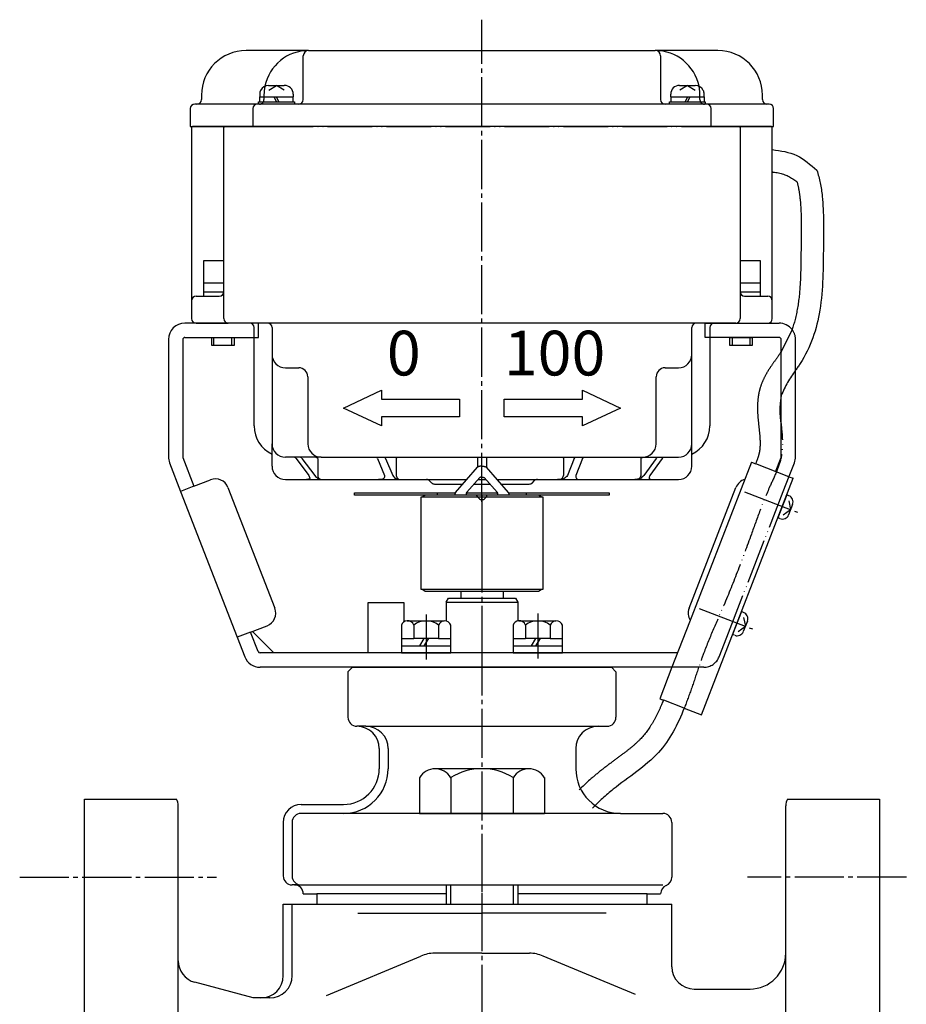
# Model space of a CAD drawing. Units: inches. Extents: x 1032 to 1836, y 235 to 812.
# Drawn here: x 1637 to 1836, y 381 to 601 of the extents above; entities that cross this region are included whole.
import ezdxf

# ---------------------------------------------------------------- set-up
doc = ezdxf.new("R2010")
doc.units = ezdxf.units.IN
doc.linetypes.add('DASH_CENTER', pattern=[14, 11, -1, 1, -1])
doc.linetypes.add('PHANTOM', pattern=[13, 10, -1, 0, -1, 0, -1])
for name, color, linetype in [('1', 7, 'Continuous'), ('22', 7, 'Continuous'), ('WORKLAYER', 7, 'Continuous')]:
    doc.layers.add(name, color=color, linetype=linetype)
doc.styles.add('CONVERTER_1', font='txt.shx', dxfattribs={"width": 1.08})

# ---------------------------------------------------------------- blocks, each defined once
blk = doc.blocks.new('_2__1', base_point=(1061.39, 402.01))
at = {"layer": '1', "color": 3, "linetype": 'Continuous'}
for p, q in [((1751.12, 433.8), (1730.12, 433.8)), ((1726.62, 431.8), (1726.62, 423.8)), ((1733.62, 431.8), (1733.62, 423.8)), ((1747.62, 431.8), (1747.62, 423.8)), ((1754.62, 431.8), (1754.62, 423.8)), ((1726.62, 423.8), (1733.62, 423.8)), ((1733.62, 423.8), (1747.62, 423.8)), ((1747.62, 423.8), (1754.62, 423.8))]:
    blk.add_line(p, q, dxfattribs=at)
at = {"layer": '1', "color": 2, "linetype": 'Continuous'}
for p, q in [((1732.62, 407.8), (1732.62, 403.5)), ((1733.62, 403.5), (1733.62, 407.8)), ((1747.62, 407.8), (1747.62, 403.5)), ((1748.62, 407.8), (1748.62, 403.5))]:
    blk.add_line(p, q, dxfattribs=at)
at = {"layer": '1', "color": 3, "linetype": 'Continuous'}
for centre, radius, start, end in [((1730.12, 429.73), 4.06, 90, 149.4898), ((1730.12, 429.73), 4.06, 30.5102, 90), ((1740.62, 420.55), 13.25, 58.1092, 121.8908), ((1751.12, 429.73), 4.06, 90, 149.4898), ((1751.12, 429.73), 4.06, 30.5102, 90)]:
    blk.add_arc(centre, radius, start, end, dxfattribs=at)
blk = doc.blocks.new('_1__2', base_point=(1058.39, 398.88))
at = {"color": 1, "linetype": 'DASH_CENTER'}
blk.add_line((1740.62, 461.21), (1740.62, 398.88), dxfattribs=at)
at = {"color": 3, "linetype": 'Continuous'}
for p, q in [((1710.62, 455.49), (1710.62, 445.3)), ((1770.62, 455.5), (1770.62, 445.3)), ((1770.62, 455.5), (1770.62, 445.3)), ((1714.62, 443.3), (1712.62, 443.3)), ((1766.62, 443.3), (1768.62, 443.3)), ((1717.62, 438.3), (1717.62, 433.8)), ((1719.62, 438.3), (1719.62, 433.8)), ((1761.62, 438.3), (1761.62, 433.8)), ((1709.62, 423.8), (1700.12, 423.8)), ((1771.62, 423.8), (1781.12, 423.8)), ((1696.12, 421.8), (1696.12, 409.8)), ((1698.12, 421.8), (1698.12, 409.8)), ((1783.12, 421.8), (1783.12, 409.5)), ((1698.62, 407.8), (1699.11, 407.8)), ((1699.11, 407.8), (1700.12, 407.8))]:
    blk.add_line(p, q, dxfattribs=at)
for centre, radius, start, end in [((1712.62, 445.3), 2, 180, -90), ((1768.62, 445.3), 2, -90, 0), ((1712.62, 438.3), 5, 0, 90), ((1714.62, 438.3), 5, 0, 90), ((1766.62, 438.3), 5, 90, 180), ((1709.62, 433.8), 10, -90, 0), ((1771.62, 433.8), 10, 180, -90), ((1700.12, 421.8), 2, 90, 180), ((1781.12, 421.8), 2, 0, 90), ((1698.12, 409.8), 2, 180, -90), ((1700.12, 409.8), 2, 180, -90), ((1698.62, 405.8), 2, 0, 90), ((1782.62, 405.8), 2, 112.0243, 180)]:
    blk.add_arc(centre, radius, start, end, dxfattribs=at)
at = {"layer": '1', "color": 3, "linetype": 'Continuous'}
for p, q in [((1714.62, 443.3), (1766.62, 443.3)), ((1700.12, 425.8), (1709.62, 425.8)), ((1771.62, 423.8), (1709.62, 423.8)), ((1699.11, 407.8), (1698.12, 407.8)), ((1698.62, 407.8), (1699.11, 407.8)), ((1699.11, 407.8), (1781.12, 407.8)), ((1732.62, 405.8), (1703.62, 405.8)), ((1777.62, 405.8), (1748.62, 405.8))]:
    blk.add_line(p, q, dxfattribs=at)
for centre, radius, start, end in [((1709.62, 433.8), 8, -90, 0), ((1700.12, 421.8), 4, 90, 180), ((1781.12, 409.5), 2, -67.9757, 0)]:
    blk.add_arc(centre, radius, start, end, dxfattribs=at)
at = {"layer": 'WORKLAYER', "color": 3, "linetype": 'Continuous'}
for p, q in [((1710.62, 455.5), (1711.62, 456.5)), ((1711.62, 456.5), (1769.62, 456.5)), ((1770.62, 455.5), (1769.62, 456.5)), ((1700.62, 405.8), (1703.62, 405.8)), ((1703.62, 405.8), (1703.62, 403.5)), ((1777.62, 405.8), (1780.62, 405.8)), ((1777.62, 403.5), (1777.62, 405.8))]:
    blk.add_line(p, q, dxfattribs=at)
blk = doc.blocks.new('_10', base_point=(1247.89, 270.49))
at = {"color": 3, "linetype": 'Continuous'}
for p, q in [((1672.62, 349.5), (1672.62, 425.5)), ((1808.62, 349.5), (1808.62, 425.5)), ((1698.12, 387.5), (1698.12, 403.5)), ((1783.12, 392.56), (1783.12, 403.5)), ((1712.81, 401.5), (1740.62, 401.5)), ((1768.42, 401.5), (1740.62, 401.5)), ((1740.62, 392.5), (1729.99, 392.5)), ((1740.62, 392.5), (1751.24, 392.5)), ((1705.84, 383.06), (1726.9, 391.88)), ((1774.96, 383.24), (1754.33, 391.88))]:
    blk.add_line(p, q, dxfattribs=at)
at = {"color": 1, "linetype": 'DASH_CENTER'}
for p, q in [((1740.62, 417.94), (1740.62, 296.04)), ((1637.13, 409.5), (1681.15, 409.5)), ((1835.62, 409.5), (1800.08, 409.5))]:
    blk.add_line(p, q, dxfattribs=at)
at = {"color": 3, "linetype": 'Continuous'}
for centre, radius, start, end in [((1669.62, 425.5), 3, 0, 30), ((1811.62, 425.5), 3, 150, 180), ((1729.99, 384.5), 8, 90, 112.709), ((1751.24, 384.5), 8, 67.291, 90)]:
    blk.add_arc(centre, radius, start, end, dxfattribs=at)
at = {"layer": '1', "color": 3, "linetype": 'Continuous'}
for p, q in [((1651.62, 272), (1651.62, 427)), ((1651.62, 427), (1672.21, 427)), ((1809.02, 427), (1829.62, 427)), ((1829.62, 427), (1829.62, 272)), ((1696.12, 403.5), (1783.12, 403.5)), ((1696.12, 387.5), (1696.12, 403.5)), ((1783.12, 389.5), (1783.12, 392.56)), ((1689.41, 382.5), (1676.32, 386)), ((1788.12, 384.5), (1800.62, 384.5)), ((1691.12, 382.5), (1689.41, 382.5)), ((1693.12, 382.5), (1691.12, 382.5))]:
    blk.add_line(p, q, dxfattribs=at)
for centre, radius, start, end in [((1800.62, 392.5), 8, -90, 0), ((1800.62, 392.5), 8, -90, 0), ((1677.62, 390.83), 5, 180, -105), ((1788.12, 389.5), 5, 180, -90), ((1691.12, 387.5), 5, -90, 0), ((1693.12, 387.5), 5, -90, 0)]:
    blk.add_arc(centre, radius, start, end, dxfattribs=at)
blk = doc.blocks.new('_9', base_point=(1272.17, 528.5))
at = {"layer": '1', "color": 2, "linetype": 'Continuous'}
for p, q in [((1692.87, 586.7), (1696.37, 586.7)), ((1692.91, 585.61), (1694.62, 586.7)), ((1696.32, 585.61), (1694.62, 586.7)), ((1784.87, 586.7), (1788.37, 586.7)), ((1786.62, 586.7), (1784.91, 585.61)), ((1786.62, 586.7), (1788.32, 585.61)), ((1690.87, 584.7), (1690.87, 584.1)), ((1690.87, 583), (1690.87, 584.1)), ((1694.62, 583), (1694.12, 584.1)), ((1695.12, 583), (1694.62, 584.1)), ((1698.37, 584.7), (1698.37, 584.1)), ((1698.37, 583), (1698.37, 584.1)), ((1782.87, 584.1), (1782.87, 584.7)), ((1782.87, 584.1), (1782.87, 583)), ((1786.62, 584.1), (1786.12, 583)), ((1787.12, 584.1), (1786.62, 583)), ((1790.37, 584.1), (1790.37, 584.7)), ((1790.37, 584.1), (1790.37, 583)), ((1690.62, 583), (1690.87, 583)), ((1690.62, 582.5), (1690.62, 583)), ((1690.87, 583), (1692.48, 583)), ((1692.48, 583), (1698.37, 583)), ((1698.37, 583), (1698.62, 583)), ((1698.62, 583), (1698.62, 582.5)), ((1782.62, 583), (1782.87, 583)), ((1782.62, 582.5), (1782.62, 583)), ((1782.87, 583), (1788.75, 583)), ((1788.75, 583), (1790.37, 583)), ((1790.37, 583), (1790.62, 583)), ((1790.62, 583), (1790.62, 582.5)), ((1678.37, 542.5), (1678.37, 547.5)), ((1678.37, 547.5), (1682.81, 547.5)), ((1798.42, 547.5), (1802.87, 547.5)), ((1802.87, 547.5), (1802.87, 542.5)), ((1678.37, 540.5), (1678.37, 542.5)), ((1678.37, 542.5), (1682.81, 542.5)), ((1798.42, 542.5), (1802.87, 542.5)), ((1802.87, 542.5), (1802.87, 540.5)), ((1678.37, 539.5), (1678.37, 540.5)), ((1678.37, 540.5), (1682.12, 540.5)), ((1682.12, 540.5), (1682.81, 540.5)), ((1798.42, 540.5), (1799.12, 540.5)), ((1799.12, 540.5), (1802.87, 540.5)), ((1802.87, 540.5), (1802.87, 539.5)), ((1680.12, 530.3), (1680.62, 530.3)), ((1680.12, 528.5), (1680.12, 530.3)), ((1680.62, 528.5), (1680.62, 530.3)), ((1680.62, 530.3), (1684.62, 530.3)), ((1684.62, 528.5), (1684.62, 530.3)), ((1684.62, 530.3), (1685.12, 530.3)), ((1685.12, 530.3), (1685.12, 528.5)), ((1796.12, 528.5), (1796.12, 530.3)), ((1796.12, 530.3), (1796.62, 530.3)), ((1796.62, 530.3), (1800.62, 530.3)), ((1796.62, 530.3), (1796.62, 528.5)), ((1800.62, 530.3), (1801.12, 530.3)), ((1800.62, 530.3), (1800.62, 528.5)), ((1801.12, 530.3), (1801.12, 528.5)), ((1680.62, 528.5), (1680.12, 528.5)), ((1684.62, 528.5), (1680.62, 528.5)), ((1685.12, 528.5), (1684.62, 528.5)), ((1796.62, 528.5), (1796.12, 528.5)), ((1800.62, 528.5), (1796.62, 528.5)), ((1801.12, 528.5), (1800.62, 528.5))]:
    blk.add_line(p, q, dxfattribs=at)
for centre, start, end in [((1692.87, 584.7), 90, 153.9259), ((1696.37, 584.7), 0, 90), ((1784.87, 584.7), 90, 180), ((1788.37, 584.7), 26.0741, 90), ((1692.87, 584.7), 153.9259, 180), ((1788.37, 584.7), 0, 26.0741)]:
    blk.add_arc(centre, 2, start, end, dxfattribs=at)
at = {"layer": '22', "color": 2, "linetype": 'Continuous'}
for p, q in [((1690.87, 584.1), (1691.88, 584.1)), ((1691.88, 584.1), (1698.37, 584.1)), ((1782.87, 584.1), (1789.35, 584.1)), ((1789.35, 584.1), (1790.37, 584.1))]:
    blk.add_line(p, q, dxfattribs=at)
blk = doc.blocks.new('_3__3', base_point=(1318.09, 458.22))
at = {"layer": '1', "color": 1, "linetype": 'DASH_CENTER'}
for p, q in [((1728.12, 468.3), (1728.12, 458.22)), ((1753.12, 468.54), (1753.12, 458.46))]:
    blk.add_line(p, q, dxfattribs=at)
at = {"layer": '1', "color": 3, "linetype": 'Continuous'}
for p, q in [((1722.59, 465.9), (1722.59, 462.9)), ((1723.86, 466.9), (1732.19, 466.9)), ((1725.35, 465.9), (1725.35, 462.9)), ((1730.88, 465.9), (1730.88, 462.9)), ((1733.64, 462.9), (1733.64, 465.9)), ((1747.59, 465.9), (1747.59, 462.9)), ((1748.86, 466.9), (1757.19, 466.9)), ((1750.35, 465.9), (1750.35, 462.9)), ((1755.88, 465.9), (1755.88, 462.9)), ((1758.64, 462.9), (1758.64, 465.9)), ((1722.59, 462.9), (1725.35, 462.9)), ((1722.59, 462.9), (1722.59, 461.3)), ((1727.62, 462.9), (1725.35, 462.9)), ((1727.62, 462.9), (1726.62, 461.3)), ((1728.62, 462.9), (1727.62, 461.3)), ((1728.62, 462.9), (1727.62, 462.9)), ((1730.88, 462.9), (1728.62, 462.9)), ((1730.88, 462.9), (1733.64, 462.9)), ((1733.64, 461.3), (1733.64, 462.9)), ((1747.59, 462.9), (1750.35, 462.9)), ((1747.59, 462.9), (1747.59, 461.3)), ((1752.62, 462.9), (1750.35, 462.9)), ((1752.62, 462.9), (1751.62, 461.3)), ((1753.62, 462.9), (1752.62, 461.3)), ((1753.62, 462.9), (1752.62, 462.9)), ((1755.88, 462.9), (1753.62, 462.9)), ((1755.88, 462.9), (1758.64, 462.9)), ((1758.64, 461.3), (1758.64, 462.9)), ((1722.59, 461.3), (1722.59, 459.7)), ((1722.59, 461.3), (1726.62, 461.3)), ((1726.62, 461.3), (1727.62, 461.3)), ((1727.62, 461.3), (1733.64, 461.3)), ((1733.64, 459.7), (1733.64, 461.3)), ((1747.59, 461.3), (1747.59, 459.7)), ((1747.59, 461.3), (1751.62, 461.3)), ((1751.62, 461.3), (1752.62, 461.3)), ((1752.62, 461.3), (1758.64, 461.3)), ((1758.64, 459.7), (1758.64, 461.3)), ((1722.59, 459.7), (1733.64, 459.7)), ((1747.59, 459.7), (1758.64, 459.7))]:
    blk.add_line(p, q, dxfattribs=at)
for centre, radius, start, end in [((1723.97, 465.45), 1.45, 94.2754, 162.0274), ((1723.97, 465.45), 1.45, 17.9726, 94.2754), ((1728.12, 462.58), 4.32, 50.2004, 129.7996), ((1732.26, 465.44), 1.45, 92.7626, 161.8996), ((1732.26, 465.44), 1.45, 18.1004, 92.7626), ((1748.97, 465.45), 1.45, 94.2754, 162.0274), ((1748.97, 465.45), 1.45, 17.9726, 94.2754), ((1753.12, 462.58), 4.32, 50.2004, 129.7996), ((1757.26, 465.44), 1.45, 92.7626, 161.8996), ((1757.26, 465.44), 1.45, 18.1004, 92.7626)]:
    blk.add_arc(centre, radius, start, end, dxfattribs=at)
blk = doc.blocks.new('_2__4', base_point=(1329.62, 456.5))
at = {"color": 3, "linetype": 'Continuous'}
for p, q in [((1732.62, 471.09), (1733.12, 471.95)), ((1733.12, 471.95), (1748.12, 471.95)), ((1735.87, 473.5), (1735.87, 471.95)), ((1745.37, 473.5), (1745.37, 471.95)), ((1748.12, 471.95), (1748.62, 471.09)), ((1732.62, 471.09), (1732.62, 466.85)), ((1732.62, 471.09), (1748.62, 471.09)), ((1748.62, 471.09), (1748.62, 466.86))]:
    blk.add_line(p, q, dxfattribs=at)
at = {"layer": '1', "color": 1, "linetype": 'DASH_CENTER'}
blk.add_line((1740.62, 484.24), (1740.62, 456.5), dxfattribs=at)
blk = doc.blocks.new('_15', base_point=(1034.26, 402.3))
at = {"layer": '1', "color": 3, "linetype": 'Continuous'}
blk.add_line((1810.04, 532.07), (1807.62, 527.1), dxfattribs=at)
for points, knots in [([(1805.62, 572.33), (1807.51, 572.06), (1811.31, 571.52), (1814.17, 568.96), (1815.6, 567.68)], [0, 0, 0, 0, 5.613361, 11.232003, 11.232003, 11.232003, 11.232003]), ([(1805.62, 567.32), (1805.65, 567.32), (1805.71, 567.31), (1805.97, 567.29), (1806.4, 567.23), (1806.99, 567.13), (1807.57, 566.98), (1808.13, 566.81), (1808.68, 566.61), (1809.2, 566.37), (1809.71, 566.11), (1810.19, 565.82), (1810.64, 565.5), (1810.94, 565.26), (1811.12, 565.1), (1811.16, 565.06), (1811.19, 565.05)], [0, 0, 0, 0, 0.094871, 0.189733, 0.790977, 1.389867, 1.984771, 2.574268, 3.15711, 3.732428, 4.299629, 4.858705, 5.410041, 5.954832, 6.038246, 6.121553, 6.121553, 6.121553, 6.121553]), ([(1815.6, 567.68), (1815.88, 566.74), (1816.44, 564.84), (1816.93, 560.98), (1817.16, 556.25), (1817.03, 550.14), (1817.01, 543.53), (1816.47, 536.63), (1814.89, 530.12), (1812.89, 525.95), (1811.34, 523.68), (1810.99, 523.19), (1810.82, 522.94)], [0, 0, 0, 0, 2.931289, 5.933234, 11.634551, 17.134649, 24.27382, 31.462147, 37.844975, 44.272501, 45.179608, 46.08951, 46.08951, 46.08951, 46.08951]), ([(1811.19, 565.05), (1811.2, 564.98), (1811.24, 564.83), (1811.3, 564.59), (1811.36, 564.31), (1811.43, 564), (1811.49, 563.68), (1811.55, 563.35), (1811.6, 563.01), (1811.65, 562.67), (1811.7, 562.32), (1811.75, 561.97), (1811.79, 561.61), (1811.84, 561.14), (1811.9, 560.54), (1811.97, 559.6), (1812.04, 558.42), (1812.08, 557.25), (1812.09, 556.3), (1812.1, 555.6), (1812.1, 554.88), (1812.1, 554.17), (1812.09, 553.44), (1812.08, 552.71), (1812.07, 551.97), (1812.07, 551.35), (1812.06, 550.85), (1812.05, 550.48), (1812.05, 550.1), (1812.04, 549.6), (1812.04, 548.97), (1812.03, 547.98), (1812.01, 546.74), (1811.98, 545.27), (1811.93, 543.82), (1811.86, 542.39), (1811.77, 540.98), (1811.64, 539.59), (1811.48, 538.23), (1811.27, 536.9), (1811.02, 535.59), (1810.73, 534.35), (1810.41, 533.18), (1810.16, 532.43), (1810.04, 532.07)], [0, 0, 0, 0, 0.216773, 0.439134, 0.750734, 1.071149, 1.399486, 1.73488, 2.076475, 2.423447, 2.774983, 3.130303, 3.488812, 3.849128, 4.566902, 5.279031, 6.692502, 8.101134, 8.807009, 9.515536, 10.227855, 10.945024, 11.668048, 12.397854, 13.135326, 13.881276, 14.257839, 14.635681, 15.013116, 15.389834, 16.141015, 16.889016, 18.374613, 19.844804, 21.2978, 22.731869, 24.145509, 25.537561, 26.907064, 28.254923, 29.584418, 30.896969, 32.077144, 33.243763, 33.243763, 33.243763, 33.243763]), ([(1807.62, 527.1), (1807.62, 527.09), (1807.62, 527.09), (1807.58, 527.05), (1807.52, 526.96), (1807.42, 526.81), (1807.31, 526.64), (1807.18, 526.45), (1807.04, 526.26), (1806.9, 526.06), (1806.76, 525.86), (1806.61, 525.65), (1806.46, 525.44), (1806.31, 525.23), (1806.15, 525.01), (1805.99, 524.79), (1805.83, 524.56), (1805.67, 524.33), (1805.5, 524.09), (1805.33, 523.84), (1805.18, 523.62), (1805.04, 523.4), (1804.91, 523.21), (1804.79, 523.01), (1804.66, 522.81), (1804.54, 522.6), (1804.41, 522.39), (1804.29, 522.18), (1804.17, 521.96), (1804.05, 521.73), (1803.93, 521.5), (1803.81, 521.27), (1803.69, 521.03), (1803.58, 520.79), (1803.47, 520.54), (1803.36, 520.29), (1803.26, 520.03), (1803.15, 519.77), (1803.06, 519.5), (1802.97, 519.22), (1802.89, 518.99), (1802.84, 518.8), (1802.8, 518.66), (1802.76, 518.51), (1802.72, 518.35), (1802.68, 518.18), (1802.64, 517.99), (1802.59, 517.79), (1802.55, 517.57), (1802.51, 517.35), (1802.48, 517.12), (1802.45, 516.9), (1802.42, 516.67), (1802.39, 516.41), (1802.36, 516.14), (1802.34, 515.88), (1802.33, 515.61), (1802.31, 515.35), (1802.3, 515.1), (1802.3, 514.84), (1802.3, 514.56), (1802.3, 514.26), (1802.31, 513.94), (1802.32, 513.62), (1802.34, 513.3), (1802.35, 512.99), (1802.37, 512.69), (1802.4, 512.39), (1802.42, 512.09), (1802.45, 511.81), (1802.48, 511.52), (1802.51, 511.24), (1802.54, 510.97), (1802.56, 510.7), (1802.59, 510.44), (1802.62, 510.18), (1802.65, 509.93), (1802.67, 509.68), (1802.7, 509.44), (1802.72, 509.2), (1802.75, 508.96), (1802.77, 508.73), (1802.79, 508.5), (1802.81, 508.27), (1802.82, 508.05), (1802.84, 507.83), (1802.85, 507.62), (1802.86, 507.41), (1802.87, 507.2), (1802.87, 507), (1802.88, 506.8), (1802.88, 506.6), (1802.88, 506.41), (1802.88, 506.23), (1802.87, 506.04), (1802.86, 505.87), (1802.85, 505.69), (1802.84, 505.52), (1802.83, 505.36), (1802.81, 505.2), (1802.79, 505.04), (1802.77, 504.89), (1802.75, 504.75), (1802.72, 504.63), (1802.7, 504.52), (1802.68, 504.41), (1802.65, 504.28), (1802.62, 504.14), (1802.58, 503.99), (1802.53, 503.83), (1802.48, 503.66), (1802.43, 503.49), (1802.37, 503.32), (1802.31, 503.15), (1802.25, 502.96), (1802.18, 502.78), (1802.1, 502.59), (1802.03, 502.4), (1801.98, 502.27), (1801.95, 502.2), (1801.95, 502.2), (1801.95, 502.2)], [0, 0, 0, 0, 0.002379, 0.00476, 0.164387, 0.32759, 0.55066, 0.779863, 1.015075, 1.256171, 1.503042, 1.755585, 2.013697, 2.277303, 2.546332, 2.82072, 3.100432, 3.38544, 3.675728, 3.971307, 4.272197, 4.501372, 4.733577, 4.968838, 5.207188, 5.448664, 5.693303, 5.941146, 6.192239, 6.446639, 6.704386, 6.965524, 7.230107, 7.498194, 7.769816, 8.045, 8.323789, 8.60623, 8.892319, 9.182046, 9.475421, 9.623481, 9.772445, 9.921793, 10.070533, 10.267338, 10.462564, 10.65621, 10.886498, 11.114528, 11.340324, 11.563903, 11.785277, 12.058917, 12.329201, 12.596188, 12.859925, 13.120456, 13.377844, 13.632144, 13.883402, 14.213753, 14.538878, 14.858862, 15.173773, 15.483663, 15.788567, 16.088504, 16.383469, 16.673442, 16.95839, 17.23825, 17.512947, 17.782399, 18.046489, 18.305095, 18.558346, 18.807029, 19.052009, 19.293633, 19.531629, 19.765942, 19.996515, 20.223293, 20.44622, 20.665247, 20.880322, 21.091401, 21.298442, 21.50141, 21.700277, 21.895017, 22.085622, 22.272087, 22.454418, 22.632639, 22.806787, 22.976904, 23.143066, 23.30536, 23.463883, 23.618773, 23.770182, 23.881302, 23.991453, 24.10311, 24.217413, 24.374027, 24.535531, 24.701993, 24.873469, 25.049972, 25.231507, 25.418065, 25.609615, 25.806118, 26.007526, 26.21378, 26.424816, 26.429845, 26.434877, 26.434877, 26.434877, 26.434877]), ([(1810.82, 522.94), (1810.19, 522.05), (1808.95, 520.28), (1808.06, 518.3), (1807.62, 517.31)], [0, 0, 0, 0, 3.240513, 6.483469, 6.483469, 6.483469, 6.483469]), ([(1781.25, 449.14), (1781.19, 449), (1781.07, 448.71), (1780.86, 448.21), (1780.62, 447.64), (1780.35, 447.02), (1780.06, 446.42), (1779.77, 445.83), (1779.48, 445.25), (1779.17, 444.69), (1778.86, 444.14), (1778.54, 443.61), (1778.21, 443.1), (1777.77, 442.45), (1777.19, 441.67), (1776.56, 440.93), (1776.03, 440.37), (1775.61, 439.95), (1775.17, 439.53), (1774.7, 439.11), (1774.21, 438.69), (1773.69, 438.26), (1773.16, 437.84), (1772.6, 437.41), (1772.03, 436.97), (1771.44, 436.54), (1770.84, 436.09), (1770.23, 435.64), (1769.6, 435.18), (1768.97, 434.7), (1768.32, 434.22), (1767.78, 433.81), (1767.35, 433.47), (1767.02, 433.21), (1766.7, 432.95), (1766.27, 432.59), (1765.73, 432.15), (1764.89, 431.42), (1763.86, 430.5), (1763.01, 429.68), (1762.51, 429.19), (1762.4, 429.09), (1762.35, 429.04)], [0, 0, 0, 0, 0.471633, 0.938954, 1.628488, 2.307981, 2.977238, 3.636131, 4.284594, 4.922654, 5.550418, 6.16812, 6.776091, 7.374826, 8.54701, 9.692041, 10.267353, 10.86013, 11.471542, 12.101477, 12.749848, 13.416348, 14.100546, 14.801905, 15.519828, 16.253693, 17.002867, 17.766752, 18.544776, 19.336442, 20.141313, 20.959053, 21.372667, 21.789414, 22.208578, 22.628045, 23.464659, 24.298961, 25.961265, 27.616336, 27.838125, 28.059808, 28.059808, 28.059808, 28.059808]), ([(1785.91, 447.34), (1785.14, 445.54), (1783.62, 442), (1780.14, 437.03), (1775.26, 433.05), (1770.86, 429.95), (1767.59, 427.18), (1766.11, 425.71), (1765.37, 424.98)], [0, 0, 0, 0, 5.844601, 11.54713, 18.000269, 24.593381, 27.722523, 30.837113, 30.837113, 30.837113, 30.837113])]:
    blk.add_open_spline(points, degree=3, knots=knots, dxfattribs=at)
at = {"layer": '1', "color": 4, "linetype": 'PHANTOM'}
for points, knots in [([(1807.62, 517.31), (1807.46, 516.21), (1807.15, 513.93), (1807.65, 510.49), (1807.96, 507.03), (1807.77, 503.53), (1806.6, 500.2), (1804.75, 496.34), (1802.87, 491.67), (1800.62, 485.37), (1797.98, 478.24), (1795.15, 471.17), (1792.43, 465.06), (1790.74, 460.98), (1789.69, 458.1), (1789.32, 457.03), (1789.13, 456.5)], [0, 0, 0, 0, 3.339284, 6.844375, 10.363038, 13.771996, 17.275116, 20.853868, 26.62812, 32.364784, 40.909282, 49.445627, 55.190502, 60.986504, 62.680047, 64.383564, 64.383564, 64.383564, 64.383564]), ([(1789.13, 456.5), (1788.62, 454.95), (1787.61, 451.88), (1786.47, 448.85), (1785.91, 447.34)], [0, 0, 0, 0, 4.872059, 9.712066, 9.712066, 9.712066, 9.712066])]:
    blk.add_open_spline(points, degree=3, knots=knots, dxfattribs=at)
blk = doc.blocks.new('_7', base_point=(1322.51, 473.5))
at = {"layer": '1', "color": 3, "linetype": 'Continuous'}
for p, q in [((1727.01, 473.9), (1727.01, 494.6)), ((1727.01, 494.6), (1740.62, 494.6)), ((1727.93, 495), (1727.37, 494.6)), ((1740.62, 495), (1727.93, 495)), ((1753.3, 495), (1740.62, 495)), ((1740.62, 494.6), (1754.22, 494.6)), ((1753.86, 494.6), (1753.3, 495)), ((1754.22, 494.6), (1754.22, 473.9)), ((1740.62, 473.9), (1727.01, 473.9)), ((1727.37, 473.9), (1727.93, 473.5)), ((1754.22, 473.9), (1740.62, 473.9)), ((1753.3, 473.5), (1753.86, 473.9)), ((1727.93, 473.5), (1740.62, 473.5)), ((1740.62, 473.5), (1753.3, 473.5))]:
    blk.add_line(p, q, dxfattribs=at)
at = {"layer": '1', "color": 2, "linetype": 'Continuous'}
for p, q in [((1740.62, 495), (1740.62, 494.6)), ((1740.62, 494.6), (1740.62, 473.9)), ((1740.62, 473.9), (1740.62, 473.5))]:
    blk.add_line(p, q, dxfattribs=at)
blk = doc.blocks.new('_6__6', base_point=(1110.62, 494))
at = {"layer": '1', "color": 2, "linetype": 'Continuous'}
for p, q in [((1734.71, 495.6), (1739.65, 501.26)), ((1741.58, 501.26), (1746.52, 495.6)), ((1740.13, 498.93), (1737.24, 495.64)), ((1743.99, 495.64), (1741.1, 498.93)), ((1712.12, 495), (1712.12, 495.5)), ((1712.12, 495.5), (1730.62, 495.5)), ((1730.62, 495), (1712.12, 495)), ((1730.62, 495.5), (1734.62, 495.5)), ((1730.62, 495.5), (1730.62, 495)), ((1734.62, 495), (1730.62, 495)), ((1734.62, 495.5), (1734.65, 495.5)), ((1734.62, 495), (1734.62, 495.35)), ((1737.12, 495), (1734.62, 495)), ((1737.12, 495), (1737.12, 495.31)), ((1739.2, 495), (1737.12, 495)), ((1737.15, 495.5), (1744.08, 495.5)), ((1742.03, 495), (1739.2, 495)), ((1744.12, 495), (1742.03, 495)), ((1744.12, 495.31), (1744.12, 495)), ((1746.62, 495), (1744.12, 495)), ((1746.58, 495.5), (1746.62, 495.5)), ((1746.62, 495.5), (1750.62, 495.5)), ((1746.62, 495.35), (1746.62, 495)), ((1750.62, 495), (1746.62, 495)), ((1750.62, 495), (1750.62, 495.5)), ((1750.62, 495.5), (1769.12, 495.5)), ((1769.12, 495), (1750.62, 495)), ((1769.12, 495.5), (1769.12, 495))]:
    blk.add_line(p, q, dxfattribs=at)
at = {"layer": '1', "color": 4, "linetype": 'PHANTOM'}
for p, q in [((1734.62, 495.5), (1734.71, 495.6)), ((1734.62, 495.35), (1734.62, 495.5)), ((1737.12, 495.5), (1737.24, 495.64)), ((1737.12, 495.31), (1737.12, 495.5)), ((1743.99, 495.64), (1744.12, 495.5)), ((1744.12, 495.5), (1744.12, 495.31)), ((1746.52, 495.6), (1746.62, 495.5)), ((1746.62, 495.5), (1746.62, 495.35))]:
    blk.add_line(p, q, dxfattribs=at)
at = {"layer": '1', "color": 2, "linetype": 'Continuous'}
for centre, radius, start, end in [((1735.1, 495.31), 0.487, 158.0264, 175.3285), ((1735.1, 495.31), 0.487, 143.5166, 158.0264), ((1737.62, 495.31), 0.5, 157.8375, 180), ((1737.62, 495.31), 0.5, 138.6635, 157.8375), ((1739.2, 494.5), 0.5, 19.4712, 90), ((1740.62, 495), 1, -160.5288, -90), ((1740.62, 495), 1, -90, -19.4712), ((1742.03, 494.5), 0.5, 90, 160.5288), ((1743.62, 495.31), 0.5, 22.1625, 41.3365), ((1743.62, 495.31), 0.5, 0, 22.1625), ((1746.13, 495.31), 0.487, 21.9736, 36.4834), ((1746.13, 495.31), 0.487, 4.6715, 21.9736)]:
    blk.add_arc(centre, radius, start, end, dxfattribs=at)
for points, knots in [([(1740.62, 501.5), (1740.6, 501.5), (1740.57, 501.5), (1740.51, 501.49), (1740.44, 501.49), (1740.36, 501.49), (1740.28, 501.48), (1740.2, 501.47), (1740.12, 501.45), (1740.05, 501.44), (1739.98, 501.42), (1739.91, 501.4), (1739.85, 501.38), (1739.8, 501.36), (1739.76, 501.34), (1739.72, 501.31), (1739.68, 501.29), (1739.66, 501.27), (1739.65, 501.26)], [0, 0, 0, 0, 0.046162, 0.097798, 0.17386, 0.25252, 0.339024, 0.422652, 0.499221, 0.575769, 0.644797, 0.713782, 0.773769, 0.833665, 0.883418, 0.932357, 0.973873, 1.015041, 1.015041, 1.015041, 1.015041]), ([(1740.62, 501.5), (1740.63, 501.5), (1740.66, 501.5), (1740.72, 501.49), (1740.79, 501.49), (1740.87, 501.49), (1740.95, 501.48), (1741.04, 501.47), (1741.11, 501.45), (1741.19, 501.44), (1741.26, 501.42), (1741.32, 501.4), (1741.38, 501.38), (1741.43, 501.36), (1741.48, 501.34), (1741.52, 501.31), (1741.55, 501.29), (1741.57, 501.27), (1741.58, 501.26)], [0, 0, 0, 0, 0.046162, 0.097798, 0.17386, 0.25252, 0.339024, 0.422652, 0.499221, 0.575769, 0.644797, 0.713782, 0.773769, 0.833665, 0.883418, 0.932357, 0.973873, 1.015041, 1.015041, 1.015041, 1.015041]), ([(1740.62, 499.05), (1740.61, 499.05), (1740.59, 499.05), (1740.57, 499.04), (1740.53, 499.04), (1740.49, 499.04), (1740.45, 499.04), (1740.41, 499.03), (1740.37, 499.02), (1740.33, 499.02), (1740.3, 499.01), (1740.27, 499), (1740.24, 498.99), (1740.21, 498.98), (1740.19, 498.97), (1740.17, 498.95), (1740.15, 498.94), (1740.14, 498.93), (1740.13, 498.93)], [0, 0, 0, 0, 0.0217624, 0.0436258, 0.0866863, 0.129403, 0.1702804, 0.2113082, 0.24959, 0.2878761, 0.3223856, 0.356903, 0.3868871, 0.4168886, 0.4418983, 0.46694, 0.4870449, 0.5072537, 0.5072537, 0.5072537, 0.5072537]), ([(1740.62, 499.05), (1740.62, 499.05), (1740.64, 499.05), (1740.67, 499.04), (1740.7, 499.04), (1740.75, 499.04), (1740.79, 499.04), (1740.83, 499.03), (1740.86, 499.02), (1740.9, 499.02), (1740.94, 499.01), (1740.97, 499), (1741, 498.99), (1741.02, 498.98), (1741.05, 498.97), (1741.07, 498.95), (1741.08, 498.94), (1741.09, 498.93), (1741.1, 498.93)], [0, 0, 0, 0, 0.0217624, 0.0436258, 0.0866863, 0.129403, 0.1702804, 0.2113082, 0.24959, 0.2878761, 0.3223856, 0.356903, 0.3868871, 0.4168886, 0.4418983, 0.46694, 0.4870449, 0.5072537, 0.5072537, 0.5072537, 0.5072537])]:
    blk.add_open_spline(points, degree=3, knots=knots, dxfattribs=at)
blk = doc.blocks.new('_4__7', base_point=(1042.62, 453.5))
at = {"layer": '1', "color": 3, "linetype": 'Continuous'}
for p, q in [((1689.32, 533.5), (1674.12, 533.5)), ((1791.92, 533.5), (1807.12, 533.5)), ((1670.42, 529.8), (1670.42, 503.59)), ((1673.62, 529.8), (1673.62, 503.59)), ((1674.12, 530.3), (1689.32, 530.3)), ((1807.12, 530.3), (1791.92, 530.3)), ((1807.62, 527.1), (1807.62, 529.8)), ((1810.82, 503.59), (1810.82, 522.94)), ((1807.62, 503.59), (1807.62, 517.31)), ((1673.65, 503.41), (1676.14, 496.99)), ((1806.36, 500.26), (1807.58, 503.41)), ((1670.67, 502.25), (1673.16, 495.83)), ((1809.41, 499.26), (1810.57, 502.25)), ((1676.14, 496.99), (1679.87, 498.43)), ((1676.14, 496.99), (1673.16, 495.83)), ((1673.16, 495.83), (1685.82, 463.2)), ((1683.75, 496.72), (1694.25, 469.69)), ((1786.99, 469.69), (1797.48, 496.72)), ((1688.81, 464.36), (1692.54, 465.8)), ((1688.81, 464.36), (1685.82, 463.2)), ((1685.82, 463.2), (1687.51, 458.86)), ((1690.49, 460.01), (1688.81, 464.36)), ((1689.23, 464.52), (1694.05, 459.7)), ((1694.05, 459.7), (1690.96, 459.7)), ((1740.62, 459.7), (1694.05, 459.7)), ((1784.39, 459.7), (1740.62, 459.7)), ((1783.15, 456.5), (1690.96, 456.5))]:
    blk.add_line(p, q, dxfattribs=at)
at = {"layer": '1', "color": 4, "linetype": 'PHANTOM'}
for p, q in [((1690.62, 533.5), (1689.32, 533.5)), ((1690.62, 530.3), (1690.62, 533.5)), ((1790.62, 533.5), (1791.92, 533.5)), ((1790.62, 530.3), (1790.62, 533.5)), ((1689.32, 530.3), (1690.62, 530.3)), ((1791.92, 530.3), (1790.62, 530.3)), ((1810.82, 522.94), (1810.82, 529.8)), ((1807.62, 517.31), (1807.62, 527.1)), ((1808.07, 495.83), (1809.41, 499.26)), ((1795.41, 463.2), (1808.07, 495.83)), ((1793.72, 458.86), (1795.41, 463.2)), ((1790.27, 456.5), (1783.15, 456.5))]:
    blk.add_line(p, q, dxfattribs=at)
at = {"layer": '1', "color": 2, "linetype": 'Continuous'}
for p, q in [((1673.62, 503.5), (1673.62, 503.53)), ((1673.63, 503.47), (1673.62, 503.5))]:
    blk.add_line(p, q, dxfattribs=at)
at = {"layer": '1', "color": 3, "linetype": 'Continuous'}
for centre, radius, start, end in [((1674.12, 529.8), 3.7, 90, 180), ((1807.12, 529.8), 3.7, 37.8338, 90), ((1674.12, 529.8), 0.5, 90, -180), ((1807.12, 529.8), 0.5, 0, 90), ((1674.12, 503.59), 3.7, 180, -158.7874), ((1674.12, 503.59), 0.5, -180, -158.7874), ((1807.12, 503.59), 0.5, -21.2126, 0), ((1807.12, 503.59), 3.7, -21.2126, 0), ((1680.96, 495.64), 3, 21.2126, 111.2126), ((1800.28, 495.64), 3, 105.5976, 158.7874), ((1691.45, 468.6), 3, -68.7874, 21.2126), ((1789.78, 468.6), 3, 158.7874, -148.0856), ((1690.96, 460.2), 3.7, -158.7874, -90), ((1690.96, 460.2), 0.5, -158.7874, -90)]:
    blk.add_arc(centre, radius, start, end, dxfattribs=at)
at = {"layer": '1', "color": 4, "linetype": 'PHANTOM'}
for centre, start, end in [((1807.12, 529.8), 0, 37.8338), ((1790.27, 460.2), -90, -21.2126)]:
    blk.add_arc(centre, 3.7, start, end, dxfattribs=at)
blk = doc.blocks.new('_13', base_point=(1025.62, 495.5))
at = {"layer": '1', "color": 1, "linetype": 'DASH_CENTER'}
blk.add_line((1740.62, 493.5), (1740.62, 601.39), dxfattribs=at)
at = {"layer": '1', "color": 3, "linetype": 'Continuous'}
for p, q in [((1675.62, 577.3), (1675.62, 538.5)), ((1683.01, 577.5), (1675.82, 577.5)), ((1682.81, 534.5), (1682.81, 577.3)), ((1740.62, 577.5), (1683.01, 577.5)), ((1798.22, 577.5), (1740.62, 577.5)), ((1805.42, 577.5), (1798.22, 577.5)), ((1798.42, 577.3), (1798.42, 534.5)), ((1805.62, 538.5), (1805.62, 577.3)), ((1675.62, 538.5), (1675.62, 534.5)), ((1676.62, 539.5), (1681.81, 539.5)), ((1799.42, 539.5), (1804.62, 539.5)), ((1805.62, 534.5), (1805.62, 538.5)), ((1676.62, 533.5), (1683.81, 533.5)), ((1688.62, 533.5), (1683.81, 533.5)), ((1692.62, 533.5), (1688.62, 533.5)), ((1740.62, 533.5), (1692.62, 533.5)), ((1788.62, 533.5), (1740.62, 533.5)), ((1792.62, 533.5), (1788.62, 533.5)), ((1797.42, 533.5), (1792.62, 533.5)), ((1797.42, 533.5), (1804.62, 533.5)), ((1689.62, 510.5), (1689.62, 532.5)), ((1693.62, 532.5), (1693.62, 526.5)), ((1787.62, 526.5), (1787.62, 532.5)), ((1791.62, 532.5), (1791.62, 510.5)), ((1693.62, 526.5), (1693.62, 506.5)), ((1787.62, 506.5), (1787.62, 526.5)), ((1696.62, 523.5), (1699.62, 523.5)), ((1781.62, 523.5), (1784.62, 523.5)), ((1701.62, 521.5), (1701.62, 506.5)), ((1779.62, 506.5), (1779.62, 521.5)), ((1709.62, 514.5), (1718.12, 518.5)), ((1718.12, 518.5), (1718.12, 516.5)), ((1763.12, 516.5), (1763.12, 518.5)), ((1763.12, 518.5), (1771.62, 514.5)), ((1718.12, 516.5), (1735.62, 516.5)), ((1735.62, 516.5), (1735.62, 512.5)), ((1745.62, 512.5), (1745.62, 516.5)), ((1745.62, 516.5), (1763.12, 516.5)), ((1718.12, 510.5), (1709.62, 514.5)), ((1771.62, 514.5), (1763.12, 510.5)), ((1735.62, 512.5), (1718.12, 512.5)), ((1718.12, 512.5), (1718.12, 510.5)), ((1763.12, 512.5), (1745.62, 512.5)), ((1763.12, 510.5), (1763.12, 512.5)), ((1693.62, 501.5), (1693.62, 506.5)), ((1787.62, 503.5), (1787.62, 506.5)), ((1698.46, 503.5), (1696.62, 503.5)), ((1699.78, 503.5), (1698.46, 503.5)), ((1698.99, 503.2), (1701.86, 499.37)), ((1702.4, 503.5), (1699.78, 503.5)), ((1700.31, 503.2), (1703.18, 499.37)), ((1704.62, 503.5), (1702.4, 503.5)), ((1703.84, 503.2), (1703.84, 499.37)), ((1704.62, 503.5), (1716.95, 503.5)), ((1716.95, 503.5), (1718.77, 503.5)), ((1717.24, 503.2), (1718.81, 499.37)), ((1718.77, 503.5), (1722.19, 503.5)), ((1719.06, 503.2), (1720.64, 499.37)), ((1721.44, 503.2), (1721.44, 499.37)), ((1722.19, 503.5), (1739.62, 503.5)), ((1739.62, 503.5), (1740.62, 503.5)), ((1739.62, 503.5), (1739.62, 501.22)), ((1740.62, 503.5), (1741.62, 503.5)), ((1741.62, 503.5), (1741.62, 501.22)), ((1741.62, 503.5), (1759.38, 503.5)), ((1758.86, 503.2), (1758.86, 499.37)), ((1759.38, 503.5), (1761.57, 503.5)), ((1761.29, 503.2), (1759.78, 499.37)), ((1761.57, 503.5), (1763.41, 503.5)), ((1763.13, 503.2), (1761.62, 499.37)), ((1763.41, 503.5), (1776.44, 503.5)), ((1776.19, 503.2), (1776.19, 499.37)), ((1776.44, 503.5), (1776.62, 503.5)), ((1776.62, 503.5), (1777.58, 503.5)), ((1779.61, 503.2), (1776.83, 499.37)), ((1777.58, 503.5), (1780.12, 503.5)), ((1780.98, 503.2), (1778.2, 499.37)), ((1780.12, 503.5), (1781.49, 503.5)), ((1781.49, 503.5), (1784.62, 503.5)), ((1787.62, 501.5), (1787.62, 503.5)), ((1696.62, 498.5), (1701.32, 498.5)), ((1701.32, 498.5), (1705.14, 498.5)), ((1705.14, 498.5), (1717.48, 498.5)), ((1717.48, 498.5), (1722.73, 498.5)), ((1722.73, 498.5), (1737.24, 498.5)), ((1728.91, 498.2), (1729.32, 497.79)), ((1739.76, 498.5), (1741.48, 498.5)), ((1743.99, 498.5), (1757.54, 498.5)), ((1751.91, 497.79), (1752.32, 498.2)), ((1757.54, 498.5), (1762.97, 498.5)), ((1762.97, 498.5), (1774.84, 498.5)), ((1774.84, 498.5), (1778.81, 498.5)), ((1778.81, 498.5), (1784.62, 498.5)), ((1730.03, 497.5), (1736.36, 497.5)), ((1738.88, 497.5), (1742.36, 497.5)), ((1744.87, 497.5), (1751.2, 497.5))]:
    blk.add_line(p, q, dxfattribs=at)
for centre, radius, start, end in [((1675.82, 577.3), 0.2, 90, 180), ((1683.01, 577.3), 0.2, 90, 180), ((1798.22, 577.3), 0.2, 0, 90), ((1805.42, 577.3), 0.2, 0, 90), ((1681.81, 540.5), 1, -90, 0), ((1799.42, 540.5), 1, 180, -90), ((1676.62, 538.5), 1, 90, 180), ((1804.62, 538.5), 1, 0, 90), ((1676.62, 534.5), 1, 180, -90), ((1683.81, 534.5), 1, 180, -90), ((1688.62, 532.5), 1, 0, 90), ((1692.62, 532.5), 1, 0, 90), ((1788.62, 532.5), 1, 90, 180), ((1792.62, 532.5), 1, 90, 180), ((1797.42, 534.5), 1, -90, 0), ((1804.62, 534.5), 1, -90, 0), ((1696.62, 526.5), 3, 180, -90), ((1784.62, 526.5), 3, -90, 0), ((1699.62, 521.5), 2, 0, 90), ((1781.62, 521.5), 2, 90, 180), ((1696.62, 510.5), 7, 180, -115.3769), ((1784.62, 510.5), 7, -64.6231, 0), ((1696.62, 506.5), 3, 180, -90), ((1704.62, 506.5), 3, 180, -90), ((1776.62, 506.5), 3, -90, 0), ((1784.62, 506.5), 3, -90, 0), ((1696.62, 501.5), 3, 180, -90), ((1784.62, 501.5), 3, -90, 0), ((1728.2, 497.5), 1, 45, 90), ((1753.03, 497.5), 1, 90, 135), ((1730.03, 498.5), 1, -135, -90), ((1751.2, 498.5), 1, -90, -45)]:
    blk.add_arc(centre, radius, start, end, dxfattribs=at)
for points, knots in [([(1698.99, 503.2), (1698.91, 503.29), (1698.77, 503.45), (1698.56, 503.48), (1698.46, 503.5)], [0, 0, 0, 0, 0.3268357, 0.6231675, 0.6231675, 0.6231675, 0.6231675]), ([(1700.31, 503.2), (1700.24, 503.29), (1700.1, 503.45), (1699.88, 503.48), (1699.78, 503.5)], [0, 0, 0, 0, 0.3268357, 0.6231675, 0.6231675, 0.6231675, 0.6231675]), ([(1703.84, 503.2), (1703.72, 503.29), (1703.3, 503.58), (1702.78, 503.53), (1702.4, 503.5)], [0, 0, 0, 0, 0.421842, 1.504722, 1.504722, 1.504722, 1.504722]), ([(1717.24, 503.2), (1717.2, 503.29), (1717.15, 503.43), (1717.01, 503.48), (1716.95, 503.5)], [0, 0, 0, 0, 0.2566469, 0.430305, 0.430305, 0.430305, 0.430305]), ([(1719.06, 503.2), (1719.03, 503.29), (1718.97, 503.43), (1718.83, 503.48), (1718.77, 503.5)], [0, 0, 0, 0, 0.2566469, 0.430305, 0.430305, 0.430305, 0.430305]), ([(1721.44, 503.2), (1721.5, 503.29), (1721.67, 503.53), (1721.98, 503.51), (1722.19, 503.5)], [0, 0, 0, 0, 0.2887794, 0.8558858, 0.8558858, 0.8558858, 0.8558858]), ([(1758.86, 503.2), (1758.9, 503.29), (1758.99, 503.5), (1759.23, 503.5), (1759.38, 503.5)], [0, 0, 0, 0, 0.2552643, 0.6521356, 0.6521356, 0.6521356, 0.6521356]), ([(1761.29, 503.2), (1761.32, 503.29), (1761.38, 503.43), (1761.51, 503.48), (1761.57, 503.5)], [0, 0, 0, 0, 0.2540161, 0.4221404, 0.4221404, 0.4221404, 0.4221404]), ([(1763.13, 503.2), (1763.16, 503.29), (1763.21, 503.43), (1763.35, 503.48), (1763.41, 503.5)], [0, 0, 0, 0, 0.2540161, 0.4221404, 0.4221404, 0.4221404, 0.4221404]), ([(1776.19, 503.2), (1776.3, 503.29), (1776.7, 503.58), (1777.22, 503.53), (1777.58, 503.5)], [0, 0, 0, 0, 0.412204, 1.461147, 1.461147, 1.461147, 1.461147]), ([(1779.61, 503.2), (1779.68, 503.29), (1779.81, 503.45), (1780.02, 503.48), (1780.12, 503.5)], [0, 0, 0, 0, 0.3212346, 0.6088145, 0.6088145, 0.6088145, 0.6088145]), ([(1780.98, 503.2), (1781.05, 503.29), (1781.19, 503.45), (1781.4, 503.48), (1781.49, 503.5)], [0, 0, 0, 0, 0.3212346, 0.6088145, 0.6088145, 0.6088145, 0.6088145]), ([(1701.86, 499.37), (1701.99, 499.12), (1702.27, 498.58), (1701.65, 498.52), (1701.32, 498.5)], [0, 0, 0, 0, 0.687328, 1.450475, 1.450475, 1.450475, 1.450475]), ([(1703.18, 499.37), (1703.44, 499.12), (1703.98, 498.58), (1704.74, 498.52), (1705.14, 498.5)], [0, 0, 0, 0, 1.051723, 2.21498, 2.21498, 2.21498, 2.21498]), ([(1703.84, 499.37), (1703.92, 499.12), (1704.11, 498.52), (1704.77, 498.5), (1705.14, 498.5)], [0, 0, 0, 0, 0.735198, 1.73732, 1.73732, 1.73732, 1.73732]), ([(1718.81, 499.37), (1718.79, 499.12), (1718.74, 498.43), (1717.97, 498.47), (1717.48, 498.5)], [0, 0, 0, 0, 0.676155, 1.872412, 1.872412, 1.872412, 1.872412]), ([(1720.64, 499.37), (1720.85, 499.12), (1721.39, 498.49), (1722.23, 498.5), (1722.73, 498.5)], [0, 0, 0, 0, 0.965319, 2.376609, 2.376609, 2.376609, 2.376609]), ([(1721.44, 499.37), (1721.52, 499.12), (1721.71, 498.52), (1722.36, 498.5), (1722.73, 498.5)], [0, 0, 0, 0, 0.733978, 1.728019, 1.728019, 1.728019, 1.728019]), ([(1757.54, 498.5), (1757.93, 498.5), (1758.58, 498.52), (1758.78, 499.12), (1758.86, 499.37)], [0, 0, 0, 0, 1.012252, 1.74899, 1.74899, 1.74899, 1.74899]), ([(1759.78, 499.37), (1759.55, 499.12), (1758.97, 498.48), (1758.08, 498.49), (1757.54, 498.5)], [0, 0, 0, 0, 0.984895, 2.502732, 2.502732, 2.502732, 2.502732]), ([(1761.62, 499.37), (1761.64, 499.12), (1761.71, 498.42), (1762.48, 498.47), (1762.97, 498.5)], [0, 0, 0, 0, 0.679457, 1.889798, 1.889798, 1.889798, 1.889798]), ([(1776.19, 499.37), (1776.1, 499.12), (1775.9, 498.51), (1775.23, 498.5), (1774.84, 498.5)], [0, 0, 0, 0, 0.740455, 1.776832, 1.776832, 1.776832, 1.776832]), ([(1776.83, 499.37), (1776.57, 499.12), (1776.03, 498.57), (1775.25, 498.52), (1774.84, 498.5)], [0, 0, 0, 0, 1.048723, 2.241352, 2.241352, 2.241352, 2.241352]), ([(1778.2, 499.37), (1778.09, 499.12), (1777.83, 498.56), (1778.46, 498.52), (1778.81, 498.5)], [0, 0, 0, 0, 0.679879, 1.48416, 1.48416, 1.48416, 1.48416])]:
    blk.add_open_spline(points, degree=3, knots=knots, dxfattribs=at)
at = {"layer": '1', "color": 3, "char_height": 10, "attachment_point": 5, "line_spacing_factor": 0.840336, "style": 'CONVERTER_1'}
for s, insert in [('0', (1723.12, 525.5)), ('100', (1756.87, 525.5))]:
    blk.add_mtext(s, dxfattribs=dict(at, insert=insert))
blk = doc.blocks.new('_4__10', base_point=(1025.32, 577.5))
at = {"layer": '1', "color": 3, "linetype": 'Continuous'}
for p, q in [((1701.82, 594.5), (1687.82, 594.5)), ((1700.62, 583.5), (1700.62, 593.3)), ((1701.82, 594.5), (1740.62, 594.5)), ((1740.62, 594.5), (1779.42, 594.5)), ((1793.42, 594.5), (1779.42, 594.5)), ((1780.62, 593.3), (1780.62, 583.5)), ((1677.82, 584.5), (1677.82, 583.5)), ((1803.42, 583.5), (1803.42, 584.5)), ((1676.82, 582.5), (1676.32, 582.5)), ((1690.32, 582.5), (1676.82, 582.5)), ((1690.82, 582.5), (1690.32, 582.5)), ((1699.62, 582.5), (1690.82, 582.5)), ((1740.62, 582.5), (1699.62, 582.5)), ((1781.62, 582.5), (1740.62, 582.5)), ((1790.42, 582.5), (1781.62, 582.5)), ((1804.42, 582.5), (1790.92, 582.5)), ((1804.92, 582.5), (1804.42, 582.5)), ((1675.32, 581.5), (1675.32, 577.5)), ((1689.32, 581.5), (1689.32, 577.5)), ((1791.92, 577.5), (1791.92, 581.5)), ((1805.92, 577.5), (1805.92, 581.5)), ((1675.32, 577.5), (1689.32, 577.5)), ((1689.32, 577.5), (1692.86, 577.5)), ((1788.37, 577.5), (1791.92, 577.5)), ((1791.92, 577.5), (1805.92, 577.5))]:
    blk.add_line(p, q, dxfattribs=at)
at = {"layer": '1', "color": 4, "linetype": 'PHANTOM'}
for p, q in [((1691.82, 584.5), (1691.82, 583.5)), ((1789.42, 583.5), (1789.42, 584.5)), ((1692.86, 577.5), (1788.37, 577.5))]:
    blk.add_line(p, q, dxfattribs=at)
at = {"layer": '1', "color": 3, "linetype": 'PHANTOM'}
blk.add_line((1790.92, 582.5), (1790.42, 582.5), dxfattribs=at)
at = {"layer": '1', "color": 3, "linetype": 'Continuous'}
for centre, radius, start, end in [((1687.82, 584.5), 10, 90, 180), ((1701.82, 584.5), 10, 90, 168.3897), ((1701.82, 593.3), 1.2, 90, 180), ((1779.42, 593.3), 1.2, 0, 90), ((1779.42, 584.5), 10, 11.6103, 90), ((1793.42, 584.5), 10, 0, 90), ((1676.32, 581.5), 1, 90, 180), ((1676.82, 583.5), 1, -90, 0), ((1690.32, 581.5), 1, 90, 180), ((1699.62, 583.5), 1, -90, 0), ((1781.62, 583.5), 1, 180, -90), ((1790.92, 581.5), 1, 0, 90), ((1804.42, 583.5), 1, 180, -90), ((1804.92, 581.5), 1, 0, 90)]:
    blk.add_arc(centre, radius, start, end, dxfattribs=at)
at = {"layer": '1', "color": 4, "linetype": 'PHANTOM'}
for centre, radius, start, end in [((1701.82, 584.5), 10, 168.3897, 180), ((1779.42, 584.5), 10, 0, 11.6103), ((1690.82, 583.5), 1, -90, 0), ((1790.42, 583.5), 1, 180, -90)]:
    blk.add_arc(centre, radius, start, end, dxfattribs=at)
blk = doc.blocks.new('_5', base_point=(1059.79, 445.85))
at = {"layer": '1', "color": 3, "linetype": 'Continuous'}
for p, q in [((1800.97, 502.4), (1787.06, 466.56)), ((1800.97, 502.4), (1801.91, 502.04)), ((1809.33, 499.07), (1801.91, 502.04)), ((1789.75, 445.85), (1810.29, 498.79)), ((1809.33, 499.07), (1810.29, 498.79)), ((1787.06, 466.56), (1783.15, 456.5)), ((1783.15, 456.5), (1780.42, 449.46)), ((1780.42, 449.46), (1781.36, 449.1)), ((1780.42, 449.46), (1781.07, 449.21)), ((1785.91, 447.34), (1781.36, 449.1)), ((1785.91, 447.34), (1788.82, 446.21)), ((1788.57, 446.3), (1788.82, 446.21)), ((1788.82, 446.21), (1789.75, 445.85))]:
    blk.add_line(p, q, dxfattribs=at)
blk = doc.blocks.new('_6__11', base_point=(1082.62, 463.54))
at = {"layer": '1', "color": 2, "linetype": 'Continuous'}
for p, q in [((1809.31, 494.87), (1808.85, 495.06)), ((1809.32, 493.75), (1809.72, 491.77)), ((1808.08, 490.57), (1809.72, 491.77)), ((1810.17, 492.93), (1809.26, 490.6)), ((1807.32, 489.75), (1806.86, 489.93)), ((1799.18, 468.77), (1798.72, 468.95)), ((1799.19, 467.65), (1799.59, 465.66)), ((1797.95, 464.47), (1799.59, 465.66)), ((1800.04, 466.83), (1799.13, 464.5)), ((1797.19, 463.64), (1796.73, 463.82))]:
    blk.add_line(p, q, dxfattribs=at)
for centre, start, end in [((1808.77, 493.48), -21.21, 68.79), ((1807.87, 491.15), -111.21, -21.21), ((1798.64, 467.37), -21.21, 68.79), ((1797.74, 465.04), -111.21, -21.21)]:
    blk.add_arc(centre, 1.5, start, end, dxfattribs=at)
at = {"layer": '22', "color": 2, "linetype": 'DASH_CENTER'}
for p, q in [((1799.38, 495.78), (1811.28, 491.16)), ((1789.25, 469.67), (1801.15, 465.06))]:
    blk.add_line(p, q, dxfattribs=at)
at = {"layer": '22', "color": 2, "linetype": 'Continuous'}
for p, q in [((1808.85, 495.06), (1806.86, 489.93)), ((1798.72, 468.95), (1796.73, 463.82))]:
    blk.add_line(p, q, dxfattribs=at)
blk = doc.blocks.new('_11', base_point=(1353.62, 459.7))
at = {"layer": '1', "color": 3, "linetype": 'Continuous'}
for p, q in [((1715.12, 459.7), (1715.12, 471)), ((1715.12, 471), (1723.12, 471)), ((1723.12, 471), (1723.12, 466.62))]:
    blk.add_line(p, q, dxfattribs=at)

msp = doc.modelspace()

# ---------------------------------------------------------------- block references
at = {"layer": '1'}
for name, p in [('_10', (1247.8945, 270.4911)), ('_4__10', (1025.3186, 577.4959)), ('_13', (1025.6186, 495.4959)), ('_9', (1272.1664, 528.4959)), ('_15', (1034.2573, 402.3025)), ('_4__7', (1042.6186, 453.4959)), ('_5', (1059.7876, 445.8455)), ('_6__6', (1110.6186, 493.9959)), ('_6__11', (1082.6186, 463.5418)), ('_7', (1322.5098, 473.4959)), ('_2__4', (1329.6164, 456.4959)), ('_11', (1353.6164, 459.6959)), ('_3__3', (1318.0914, 458.2213)), ('_1__2', (1058.3897, 398.876)), ('_2__1', (1061.3898, 402.0054))]:
    msp.add_blockref(name, p, dxfattribs=at)

doc.saveas('drawing.dxf')
